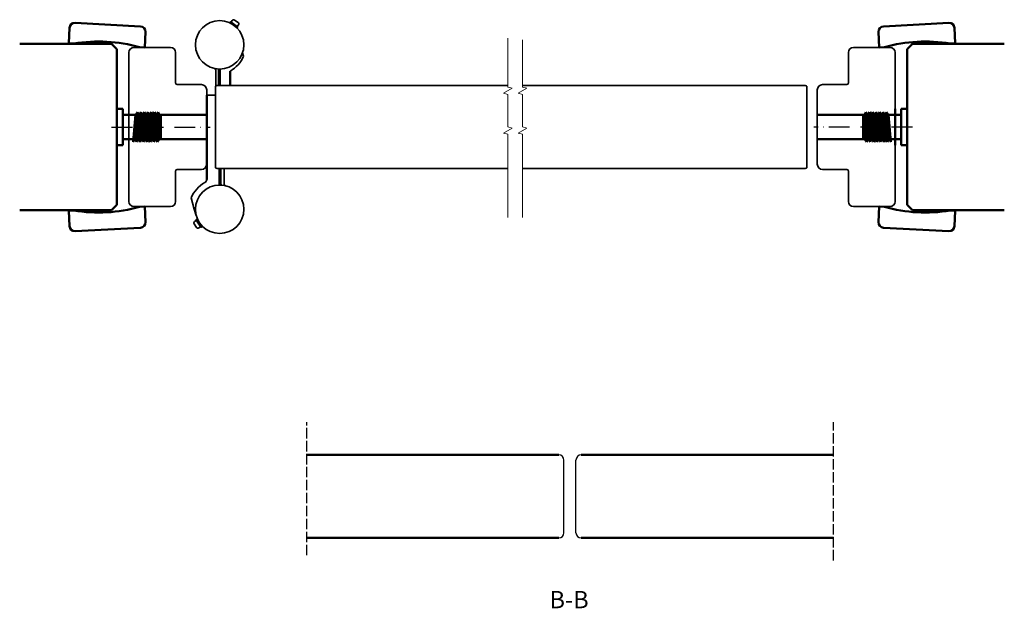
# Model space of a CAD drawing. Units: millimetres. Extents: x 6 to 575, y 45 to 824.
# Drawn here: x 6 to 575, y 45 to 385 of the extents above; entities that cross this region are included whole.
import ezdxf

# ---------------------------------------------------------------- set-up
doc = ezdxf.new("R2010")
doc.units = ezdxf.units.MM
for name, pattern in [('ACAD_ISO10W100', [18, 12, -3, 0, -3]), ('AM_ISO02W050', [7.5, 6, -1.5]), ('AM_ISO08W050', [18, 12, -1.5, 3, -1.5])]:
    doc.linetypes.add(name, pattern=pattern)
for name, color, linetype, lineweight in [('AM_0', 7, 'Continuous', 50), ('AM_10', 7, 'AM_ISO08W050', 50), ('AM_3', 3, 'AM_ISO02W050', 25), ('AM_7', 3, 'ACAD_ISO10W100', 25), ('Break Lines(Smst)', 7, 'Continuous', 18), ('Visible Edges', 7, 'Continuous', 35), ('Visible Edges(Smst)', 7, 'Continuous', 35)]:
    doc.layers.add(name, color=color, linetype=linetype, lineweight=lineweight)
doc.styles.add('ACISOTS', font='isocp.shx', dxfattribs={"height": 1})

# ---------------------------------------------------------------- blocks, each defined once
blk = doc.blocks.new('hylsa')
at = {"layer": 'AM_0'}
for p, q in [((-8.5, 20), (7, 21.26)), ((-8.5, 20), (-7, 21.12)), ((-7, 19.12), (-8.5, 20)), ((-8.5, 18), (7, 19.26)), ((-8.5, 18), (-7, 19.12)), ((-7, 17.12), (-8.5, 18)), ((-8.5, 16), (7, 17.26)), ((-8.5, 16), (-7, 17.12)), ((-7, 22), (7, 22)), ((-7, 22), (-7, 0)), ((-7, 21.12), (3.76, 22)), ((-7, 19.12), (8.5, 20.39)), ((-7, 17.12), (8.5, 18.39)), ((7, 22), (7, 0)), ((8.5, 20.39), (7, 21.26)), ((7, 19.26), (8.5, 20.39)), ((8.5, 18.39), (7, 19.26)), ((7, 17.26), (8.5, 18.39)), ((8.5, 16.39), (7, 17.26)), ((-7, 15.12), (-8.5, 16)), ((-8.5, 14), (7, 15.26)), ((-8.5, 14), (-7, 15.12)), ((-7, 13.12), (-8.5, 14)), ((-8.5, 12), (7, 13.26)), ((-8.5, 12), (-7, 13.12)), ((-7, 11.12), (-8.5, 12)), ((-7, 15.12), (8.5, 16.39)), ((-7, 13.12), (8.5, 14.39)), ((-7, 11.12), (8.5, 12.39)), ((7, 15.26), (8.5, 16.39)), ((8.5, 14.39), (7, 15.26)), ((7, 13.26), (8.5, 14.39)), ((8.5, 12.39), (7, 13.26)), ((7, 11.26), (8.5, 12.39)), ((-8.5, 10), (7, 11.26)), ((-8.5, 10), (-7, 11.12)), ((-7, 9.12), (-8.5, 10)), ((-8.5, 8), (7, 9.26)), ((-8.5, 8), (-7, 9.12)), ((-7, 7.12), (-8.5, 8)), ((-8.5, 6), (7, 7.26)), ((-8.5, 6), (-7, 7.12)), ((-7, 9.12), (8.5, 10.39)), ((-7, 7.12), (8.5, 8.39)), ((8.5, 10.39), (7, 11.26)), ((7, 9.26), (8.5, 10.39)), ((8.5, 8.39), (7, 9.26)), ((7, 7.26), (8.5, 8.39)), ((-10.5, -3.5), (-10.5, 0)), ((-10.5, 0), (10.5, 0)), ((10.5, -3.5), (10.5, 0)), ((-10.5, -3.5), (10.5, -3.5))]:
    blk.add_line(p, q, dxfattribs=at)
at = {"layer": 'AM_7'}
blk.add_line((0, -6.5), (0, 26.31), dxfattribs=at)
blk = doc.blocks.new('FODER-44')
at = {"color": 0, "linetype": 'Continuous'}
for p, q in [((3, 12), (41, 12)), ((0, 0), (0, 9)), ((44, 9), (44, 0)), ((3, 0), (0, 0)), ((41, 0), (44, 0))]:
    blk.add_line(p, q, dxfattribs=at)
for centre, radius, start, end in [((3, 9), 3, 90.0012, 179.9988), ((41, 9), 3, 0.0012, 89.9988), ((22, -85.67), 87.75, 77.4947, 102.5053)]:
    blk.add_arc(centre, radius, start, end, dxfattribs=at)

msp = doc.modelspace()

# ---------------------------------------------------------------- linework, layer by layer
for p, q in [((320.65, 88.72), (320.65, 130.72)), ((327.65, 88.72), (327.65, 130.72))]:
    msp.add_line(p, q)
for centre, start, end in [((317.65, 130.72), 0, 90), ((330.65, 130.72), 90, 180), ((317.65, 88.72), 270, 0), ((330.65, 88.72), 180, 270)]:
    msp.add_arc(centre, 3, start, end)
at = {"layer": 'AM_0'}
for p, q in [((59.14, 371.13), (6.01, 371.13)), ((62.14, 368.13), (59.14, 371.13)), ((519.17, 368.13), (522.17, 371.13)), ((522.17, 371.13), (575.31, 371.13)), ((62.14, 368.13), (62.14, 278.13)), ((519.17, 368.13), (519.17, 278.13)), ((127.64, 355.48), (127.64, 347.13)), ((114.14, 341.63), (114.14, 292.8)), ((512.18, 312.63), (512.18, 333.63)), ((519.17, 333.63), (515.67, 333.63)), ((519.17, 312.63), (519.17, 333.63)), ((519.17, 312.63), (515.67, 312.63)), ((59.14, 275.13), (6.01, 275.13)), ((59.14, 275.13), (62.14, 278.13)), ((522.17, 275.13), (519.17, 278.13)), ((522.17, 275.13), (575.31, 275.13)), ((317.65, 133.72), (172.04, 133.72)), ((330.65, 133.72), (476.47, 133.72)), ((317.66, 85.72), (172.04, 85.72)), ((330.65, 85.72), (476.47, 85.72))]:
    msp.add_line(p, q, dxfattribs=at)
at = {"layer": 'AM_0', "color": 3}
for p, q in [((69.14, 330.13), (114.14, 330.13)), ((512.18, 330.13), (467.18, 330.13)), ((114.14, 316.13), (69.14, 316.13)), ((467.18, 316.13), (512.18, 316.13))]:
    msp.add_line(p, q, dxfattribs=at)
at = {"layer": 'AM_3'}
for p, q in [((172.04, 75.73), (172.04, 152.54)), ((476.47, 72.73), (476.47, 152.54))]:
    msp.add_line(p, q, dxfattribs=at)
at = {"layer": 'AM_7'}
for p, q in [((95.45, 323.13), (116.09, 323.13)), ((485.87, 323.13), (465.23, 323.13))]:
    msp.add_line(p, q, dxfattribs=at)
at = {"layer": 'Break Lines(Smst)', "color": 3}
for points in [[(288.21, 270.83), (288.21, 318.98), (285.71, 319.65), (290.71, 322.54), (288.21, 323.21), (288.21, 341.98), (285.71, 342.65), (290.71, 345.54), (288.21, 346.21), (288.21, 374.45)], [(296.78, 270.83), (296.78, 318.98), (294.28, 319.65), (299.28, 322.54), (296.78, 323.21), (296.78, 341.98), (294.28, 342.65), (299.28, 345.54), (296.78, 346.21), (296.78, 373.55)]]:
    msp.add_lwpolyline(points, dxfattribs=at)
at = {"layer": 'Visible Edges'}
for p, q in [((127.5, 383.63), (127.62, 383.79)), ((131.96, 381.1), (128.03, 383.86)), ((128.2, 383.75), (128.89, 384.73)), ((132.24, 383.59), (130.28, 384.97)), ((131.79, 381.21), (132.49, 382.19)), ((131.91, 380.52), (132.03, 380.68)), ((69.14, 280.13), (69.14, 366.13)), ((72.14, 369.13), (93.14, 369.13)), ((96.14, 366.13), (96.14, 348.63)), ((134.86, 366.04), (135.38, 364.11)), ((485.18, 366.13), (485.18, 348.63)), ((509.18, 369.13), (488.18, 369.13)), ((512.18, 280.13), (512.18, 366.13)), ((119.39, 355.99), (119.39, 346.86)), ((120.89, 347.13), (120.89, 355.99)), ((120.94, 355.74), (120.94, 347.13)), ((121.89, 356.64), (121.89, 347.13)), ((97.14, 347.63), (111.14, 347.63)), ((484.18, 347.63), (470.18, 347.63)), ((474.18, 347.63), (472.22, 347.63)), ((114.14, 344.63), (114.14, 301.63)), ((118.14, 341.63), (114.14, 341.63)), ((467.18, 344.63), (467.18, 301.63)), ((467.18, 334.13), (467.18, 312.13)), ((96.14, 297.63), (96.14, 280.13)), ((111.14, 298.63), (97.14, 298.63)), ((121.39, 289.63), (121.39, 299.13)), ((122.34, 290.52), (122.34, 299.13)), ((122.39, 299.13), (122.39, 290.28)), ((124.14, 290.14), (124.14, 299.13)), ((470.18, 298.63), (484.18, 298.63)), ((485.18, 297.63), (485.18, 280.13)), ((106.89, 275.66), (105.15, 282.15)), ((93.14, 277.13), (72.14, 277.13)), ((106.89, 275.66), (108.12, 272)), ((488.18, 277.13), (509.18, 277.13)), ((108.14, 269.17), (107.15, 268.5)), ((108.03, 269.33), (110.72, 265.36)), ((108.28, 269.86), (108.11, 269.75)), ((111.38, 265.81), (108.69, 269.78)), ((108.78, 269.66), (108.93, 269.76)), ((106.88, 267.11), (108.22, 265.12)), ((110.61, 265.52), (109.61, 264.85)), ((111.3, 265.39), (111.14, 265.28)), ((111.3, 265.93), (111.45, 266.03))]:
    msp.add_line(p, q, dxfattribs=at)
for centre in [(121.64, 370.63), (121.64, 275.63)]:
    msp.add_circle(centre, 14, dxfattribs=at)
for centre, radius, start, end in [((127.75, 383.46), 0.3, 144.8004, 197.875), ((127.86, 383.62), 0.3, 54.8004, 144.8004), ((129.71, 384.15), 1, 54.8004, 144.8004), ((131.67, 382.77), 1, 324.8004, 54.8004), ((131.67, 380.69), 0.3, 271.7258, 324.8004), ((131.78, 380.85), 0.3, 324.8004, 54.8004), ((72.14, 366.13), 3, 90, 180), ((93.14, 366.13), 3, 0, 90), ((488.18, 366.13), 3, 90, 180), ((509.18, 366.13), 3, 0, 90), ((120.01, 370.1), 16.49, 297.5449, 338.719), ((118.39, 355.99), 1, 0, 77.4867), ((118.39, 355.99), 2.5, 0, 15.521), ((123.44, 355.74), 2.5, 158.8578, 180), ((97.14, 348.63), 1, 180, 270), ((111.14, 344.63), 3, 0, 90), ((470.18, 344.63), 3, 90, 180), ((484.18, 348.63), 1, 270, 0), ((118.14, 338.63), 3, 70.5288, 90), ((97.14, 297.63), 1, 90, 180), ((111.14, 301.63), 3, 270, 0), ((470.18, 301.63), 3, 180, 270), ((484.18, 297.63), 1, 0, 90), ((121.39, 275.63), 17.5, 118.3176, 158.1301), ((112.14, 292.8), 2, 298.3176, 0), ((119.84, 290.52), 2.5, 338.8578, 0), ((124.89, 290.28), 2.5, 180, 195.521), ((125.14, 290.14), 1, 180, 257.4867), ((72.14, 280.13), 3, 180, 270), ((93.14, 280.13), 3, 270, 0), ((488.18, 280.13), 3, 180, 270), ((509.18, 280.13), 3, 270, 0), ((107.71, 267.67), 1, 124.0505, 214.0505), ((108.28, 269.5), 0.3, 124.0505, 214.0505), ((108.45, 269.61), 0.3, 34.0505, 124.0505), ((109.05, 265.68), 1, 214.0505, 304.0505), ((110.97, 265.53), 0.3, 214.0505, 304.0505), ((111.13, 265.64), 0.3, 304.0505, 34.0505)]:
    msp.add_arc(centre, radius, start, end, dxfattribs=at)
at = {"layer": 'Visible Edges(Smst)'}
for p, q in [((119.14, 299.53), (119.14, 346.73)), ((120.64, 347.13), (288.21, 347.13)), ((296.78, 347.13), (459.68, 347.13)), ((461.18, 346.73), (461.18, 299.53)), ((288.21, 299.13), (120.64, 299.13)), ((459.68, 299.13), (296.78, 299.13))]:
    msp.add_line(p, q, dxfattribs=at)
for centre, start, end in [((120.64, 344.13), 110.4873, 120), ((120.64, 344.13), 90, 110.4873), ((459.68, 344.13), 69.5127, 90), ((459.68, 344.13), 60, 69.5127), ((120.64, 302.13), 240, 249.5127), ((120.64, 302.13), 249.5127, 270), ((459.68, 302.13), 270, 290.4873), ((459.68, 302.13), 290.4873, 300)]:
    msp.add_arc(centre, 3, start, end, dxfattribs=at)

# ---------------------------------------------------------------- block references
at = {"layer": 'AM_0', "xscale": -1}
for name, p, rotation in [('FODER-44', (78.28, 369.13), 356.9005829697741), ('hylsa', (65.64, 323.13), 270), ('FODER-44', (503.04, 277.13), 176.9005829697741)]:
    msp.add_blockref(name, p, dxfattribs=dict(at, rotation=rotation))
at = {"layer": 'AM_0'}
for name, p, rotation in [('FODER-44', (503.04, 369.13), 3.099417030225855), ('hylsa', (515.67, 323.13), 90.00000000000001), ('FODER-44', (78.28, 277.13), 183.0994170302258)]:
    msp.add_blockref(name, p, dxfattribs=dict(at, rotation=rotation))

# ---------------------------------------------------------------- texts
at = {"layer": 'AM_10', "color": 6, "insert": (323.66, 48.75), "char_height": 10, "attachment_point": 5, "style": 'ACISOTS'}
msp.add_mtext('B-B', dxfattribs=at)

doc.saveas('drawing.dxf')
